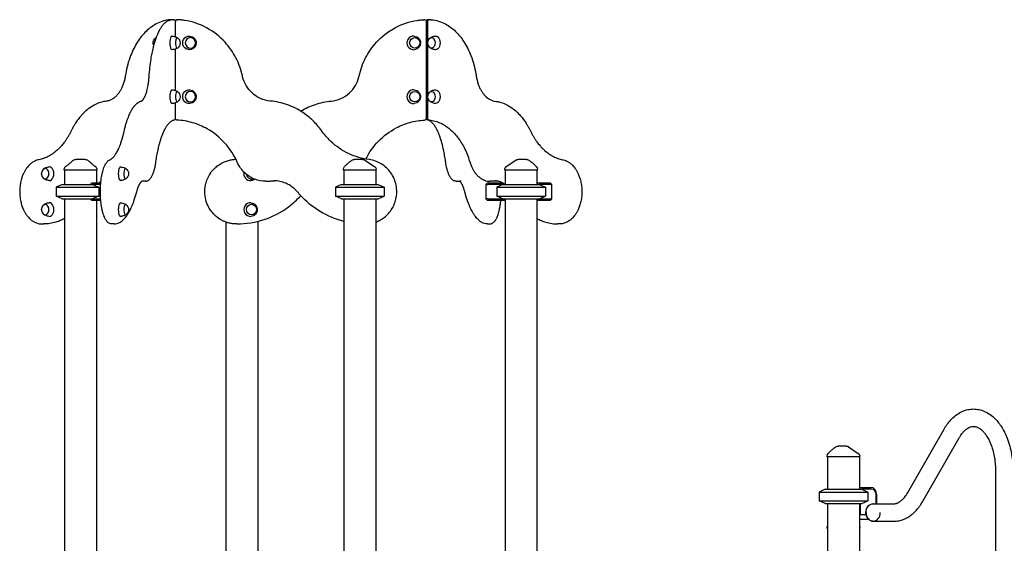
# Model space of a CAD drawing. Units: millimetres. Extents: x 0 to 59400, y 0 to 21000.
# Drawn here: x 37233 to 39981, y 6534 to 7994 of the extents above; entities that cross this region are included whole.
import ezdxf

# ---------------------------------------------------------------- set-up
doc = ezdxf.new("R2010")
doc.units = ezdxf.units.MM
doc.header["$LTSCALE"] = 15
doc.layers.add('P001', color=131, linetype='Continuous')

msp = doc.modelspace()

# ---------------------------------------------------------------- linework, layer by layer
at = {"layer": 'P001', "extrusion": (-5.9333e-13, 0, -1)}
for p, q in [((37653.8, 7994.2, 3077.6), (37655.9, 7994.2, 3077.6)), ((37662.5, 7994.2, 3077.6), (37655.9, 7994.2, 3077.6)), ((37668.2, 7946.5, 3077.6), (37668.2, 7988.5, 3077.6)), ((37672.4, 7994.2, 3077.6), (37673.9, 7994.2, 3077.6)), ((38363.2, 7994.2, 3077.6), (38361.7, 7994.2, 3077.6)), ((38368.2, 7719.2, 3077.6), (38368.2, 7989.2, 3077.6)), ((38371.3, 7988.9, 3077.6), (38371.3, 7719.5, 3077.6)), ((38373.1, 7994.2, 3077.6), (38376.6, 7994.2, 3077.6)), ((38381.9, 7994.2, 3077.6), (38376.6, 7994.2, 3077.6)), ((37668.2, 7796.5, 3077.6), (37668.2, 7912.5, 3077.6)), ((37668.2, 7719.9, 3077.6), (37668.2, 7762.5, 3077.6)), ((37357.6, 7574.5, 3077.6), (37357.6, 7576.5, 3077.6)), ((37358.6, 7574.5, 3077.6), (37358.6, 7534.5, 3077.6)), ((37447.6, 7574.5, 3077.6), (37447.6, 7539.5, 3077.6)), ((37448.6, 7574.5, 3077.6), (37448.6, 7576.5, 3077.6)), ((38137, 7574.5, 3077.6), (38137, 7577.4, 3077.6)), ((38138, 7574.5, 3077.6), (38138, 7534.5, 3077.6)), ((38227, 7574.5, 3077.6), (38227, 7534.5, 3077.6)), ((38228, 7574.5, 3077.6), (38228, 7576.2, 3077.6)), ((38587, 7574.5, 3077.6), (38587, 7576.2, 3077.6)), ((38588, 7574.5, 3077.6), (38588, 7534.5, 3077.6)), ((38677, 7574.5, 3077.6), (38677, 7534.5, 3077.6)), ((38678, 7574.5, 3077.6), (38678, 7577.4, 3077.6)), ((37352.1, 7534.5, 3077.6), (37335.1, 7526.6, 3077.6)), ((37432.2, 7534.5, 3077.6), (37433.6, 7539.1, 3077.6)), ((37433.9, 7539.5, 3077.6), (37459.6, 7539.5, 3077.6)), ((37459.2, 7534.5, 3077.6), (37436.8, 7534.5, 3077.6)), ((37584, 7543.5, 3077.6), (37577.4, 7543.5, 3077.6)), ((37920.9, 7543.5, 3077.6), (37922.3, 7543.5, 3077.6)), ((38131.5, 7534.5, 3077.6), (38114.5, 7526.6, 3077.6)), ((38233.5, 7534.5, 3077.6), (38250.5, 7526.6, 3077.6)), ((38451.6, 7543.5, 3077.6), (38458.2, 7543.5, 3077.6)), ((38538.9, 7539.5, 3077.6), (38533.9, 7534.5, 3077.6)), ((38533.9, 7534.5, 3077.6), (38533.9, 7494.5, 3077.6)), ((38581.5, 7534.5, 3077.6), (38540.8, 7534.5, 3077.6)), ((38542.3, 7539.5, 3077.6), (38580.8, 7539.5, 3077.6)), ((38551.8, 7543.5, 3077.6), (38546.6, 7543.5, 3077.6)), ((38581.5, 7534.5, 3077.6), (38564.5, 7526.6, 3077.6)), ((38587.5, 7535, 3077.6), (38587.4, 7534.5, 3077.6)), ((38677, 7539.5, 3077.6), (38712, 7539.5, 3077.6)), ((38678.9, 7534.5, 3077.6), (38677, 7537.3, 3077.6)), ((38715.3, 7534.5, 3077.6), (38683.5, 7534.5, 3077.6)), ((38683.5, 7534.5, 3077.6), (38700.5, 7526.6, 3077.6)), ((38713.6, 7539.5, 3077.6), (38718.6, 7534.5, 3077.6)), ((38718.6, 7494.5, 3077.6), (38718.6, 7534.5, 3077.6)), ((37335.1, 7526.6, 3077.6), (37335.1, 7502.4, 3077.6)), ((37352.1, 7494.5, 3077.6), (37335.1, 7502.4, 3077.6)), ((37454.8, 7502.4, 3077.6), (37454.8, 7526.6, 3077.6)), ((38114.5, 7526.6, 3077.6), (38114.5, 7502.4, 3077.6)), ((38131.5, 7494.5, 3077.6), (38114.5, 7502.4, 3077.6)), ((38233.5, 7494.5, 3077.6), (38250.5, 7502.4, 3077.6)), ((38250.5, 7526.6, 3077.6), (38250.5, 7502.4, 3077.6)), ((38564.5, 7526.6, 3077.6), (38564.5, 7502.4, 3077.6)), ((38581.5, 7494.5, 3077.6), (38564.5, 7502.4, 3077.6)), ((38683.5, 7494.5, 3077.6), (38700.5, 7502.4, 3077.6)), ((38700.5, 7526.6, 3077.6), (38700.5, 7502.4, 3077.6)), ((37358.6, 7494.5, 3077.6), (37358.6, 6484.5, 3077.6)), ((37433.6, 7489.9, 3077.6), (37432.2, 7494.5, 3077.6)), ((37459.6, 7489.5, 3077.6), (37433.9, 7489.5, 3077.6)), ((37436.8, 7494.5, 3077.6), (37459.2, 7494.5, 3077.6)), ((37447.6, 7489.5, 3077.6), (37447.6, 6489.5, 3077.6)), ((37447.6, 7489.5, 3077.6), (37447.6, 6484.5, 3077.6)), ((38138, 7494.5, 3077.6), (38138, 6489.5, 3077.6)), ((38227, 7494.5, 3077.6), (38227, 6484.5, 3077.6)), ((38538.9, 7489.5, 3077.6), (38533.9, 7494.5, 3077.6)), ((38540.8, 7494.5, 3077.6), (38581.5, 7494.5, 3077.6)), ((38588, 7489.5, 3077.6), (38542.3, 7489.5, 3077.6)), ((38587.4, 7494.5, 3077.6), (38588, 7492.5, 3077.6)), ((38588, 7494.5, 3077.6), (38588, 6489.5, 3077.6)), ((38677, 7491.7, 3077.6), (38678.9, 7494.5, 3077.6)), ((38677, 7494.5, 3077.6), (38677, 6489.5, 3077.6)), ((38712, 7489.5, 3077.6), (38677, 7489.5, 3077.6)), ((38683.5, 7494.5, 3077.6), (38715.3, 7494.5, 3077.6)), ((38713.6, 7489.5, 3077.6), (38718.6, 7494.5, 3077.6)), ((37295.5, 7424.5, 3077.6), (37300.7, 7424.5, 3077.6)), ((37497.1, 7424.5, 3077.6), (37490.4, 7424.5, 3077.6)), ((37808.6, 7429.7, 3077.6), (37808.6, 6489.5, 3077.6)), ((37839.5, 7424.5, 3077.6), (37838.1, 7424.5, 3077.6)), ((37897.6, 7431.6, 3077.6), (37897.6, 6484.5, 3077.6)), ((38538.5, 7424.5, 3077.6), (38545.2, 7424.5, 3077.6)), ((38740.1, 7424.5, 3077.6), (38734.9, 7424.5, 3077.6)), ((39712, 6675.5, 3077.6), (39813.3, 6852.1, 3077.6)), ((39754.1, 6651.3, 3077.6), (39855.4, 6827.9, 3077.6)), ((39487, 6774.5, 3077.6), (39487, 6777.4, 3077.6)), ((39488, 6774.5, 3077.6), (39488, 6684.5, 3077.6)), ((39577, 6774.5, 3077.6), (39577, 6684.5, 3077.6)), ((39578, 6774.5, 3077.6), (39578, 6776.2, 3077.6)), ((39956.9, 6734, 3077.6), (39956.9, 3774.5, 3077.6)), ((39481.5, 6684.5, 3077.6), (39464.5, 6676.6, 3077.6)), ((39577, 6689.5, 3077.6), (39608.5, 6689.5, 3077.6)), ((39579.4, 6684.5, 3077.6), (39577, 6688.6, 3077.6)), ((39611.3, 6684.5, 3077.6), (39583.5, 6684.5, 3077.6)), ((39583.5, 6684.5, 3077.6), (39600.5, 6676.6, 3077.6)), ((39464.5, 6676.6, 3077.6), (39464.5, 6652.4, 3077.6)), ((39481.5, 6644.5, 3077.6), (39464.5, 6652.4, 3077.6)), ((39583.5, 6644.5, 3077.6), (39600.5, 6652.4, 3077.6)), ((39600.5, 6676.6, 3077.6), (39600.5, 6652.4, 3077.6)), ((39623.6, 6643.8, 3077.6), (39623.6, 6669.5, 3077.6)), ((39624.8, 6669.5, 3077.6), (39624.8, 6643.8, 3077.6)), ((39488, 6644.5, 3077.6), (39488, 6484.5, 3077.6)), ((39577, 6644.5, 3077.6), (39577, 6484.5, 3077.6)), ((39579.4, 6644.5, 3077.6), (39579.4, 6614.3, 3077.6)), ((39615.2, 6643.8, 3077.6), (39614.7, 6643.8, 3077.6)), ((39615.3, 6643.8, 3077.6), (39672.2, 6643.8, 3077.6)), ((39577, 6614.3, 3077.6), (39579.4, 6614.3, 3077.6)), ((39577, 6601.3, 3077.6), (39600.3, 6601.3, 3077.6)), ((39579.4, 6614.3, 3077.6), (39595.2, 6614.3, 3077.6)), ((39600.3, 6601.3, 3077.6), (39600.8, 6602.1, 3077.6)), ((39601.5, 6601.3, 3077.6), (39600.3, 6601.3, 3077.6)), ((39615.3, 6595.2, 3077.6), (39614.7, 6595.2, 3077.6)), ((39615.3, 6595.2, 3077.6), (39672.2, 6595.2, 3077.6)), ((39487, 6574.5, 3077.6), (39487, 6577.4, 3077.6)), ((39578, 6574.5, 3077.6), (39578, 6576.2, 3077.6))]:
    msp.add_line(p, q, dxfattribs=at)
at = {"layer": 'P001'}
for p, q in [((37448.6, 7574.5, 3077.6), (37357.6, 7574.5, 3077.6)), ((38228, 7574.5, 3077.6), (38137, 7574.5, 3077.6)), ((38678, 7574.5, 3077.6), (38587, 7574.5, 3077.6)), ((37352.1, 7534.5, 3077.6), (37436.8, 7534.5, 3077.6)), ((38131.5, 7534.5, 3077.6), (38233.5, 7534.5, 3077.6)), ((38533.9, 7534.5, 3077.6), (38540.8, 7534.5, 3077.6)), ((38538.9, 7539.5, 3077.6), (38542.3, 7539.5, 3077.6)), ((38581.5, 7534.5, 3077.6), (38683.5, 7534.5, 3077.6)), ((38712, 7539.5, 3077.6), (38713.6, 7539.5, 3077.6)), ((38715.3, 7534.5, 3077.6), (38718.6, 7534.5, 3077.6)), ((37335.1, 7526.6, 3077.6), (37454.8, 7526.6, 3077.6)), ((37335.1, 7502.4, 3077.6), (37454.8, 7502.4, 3077.6)), ((38114.5, 7526.6, 3077.6), (38250.5, 7526.6, 3077.6)), ((38114.5, 7502.4, 3077.6), (38250.5, 7502.4, 3077.6)), ((38564.5, 7526.6, 3077.6), (38700.5, 7526.6, 3077.6)), ((38564.5, 7502.4, 3077.6), (38700.5, 7502.4, 3077.6)), ((37352.1, 7494.5, 3077.6), (37436.8, 7494.5, 3077.6)), ((38131.5, 7494.5, 3077.6), (38233.5, 7494.5, 3077.6)), ((38540.8, 7494.5, 3077.6), (38533.9, 7494.5, 3077.6)), ((38542.3, 7489.5, 3077.6), (38538.9, 7489.5, 3077.6)), ((38581.5, 7494.5, 3077.6), (38683.5, 7494.5, 3077.6)), ((38713.6, 7489.5, 3077.6), (38712, 7489.5, 3077.6)), ((38718.6, 7494.5, 3077.6), (38715.3, 7494.5, 3077.6)), ((39578, 6774.5, 3077.6), (39487, 6774.5, 3077.6)), ((39481.5, 6684.5, 3077.6), (39583.5, 6684.5, 3077.6)), ((39464.5, 6676.6, 3077.6), (39600.5, 6676.6, 3077.6)), ((39464.5, 6652.4, 3077.6), (39600.5, 6652.4, 3077.6)), ((39481.5, 6644.5, 3077.6), (39583.5, 6644.5, 3077.6)), ((39488, 6574.5, 3077.6), (39487, 6574.5, 3077.6)), ((39578, 6574.5, 3077.6), (39577, 6574.5, 3077.6))]:
    msp.add_line(p, q, dxfattribs=at)
at = {"layer": 'P001', "elevation": 3077.6}
for points in [[(37653.3, 7994.2, 0.054991), (37633, 7990.3, 0.048716), (37613.9, 7982.3, 0.037035), (37599.3, 7972.9, 0.031336), (37586.1, 7961.7, 0.03098), (37573.5, 7947.9, 0.02592), (37562.5, 7932.7, 0.027657), (37551.7, 7913.9, 0.023547), (37542.9, 7894, 0.026651), (37534.7, 7869, 0.02373), (37529.1, 7843.4, 0.002819), (37528.6, 7840.2, 0.002802), (37528.1, 7837.1)], [(37594.6, 7836.6, -0.010351), (37596.7, 7860.6, -0.012233), (37599.9, 7884.5, -0.009225), (37602.8, 7900.6, -0.011432), (37606.4, 7916.7, -0.009586), (37609.5, 7928.5, -0.012303), (37613.2, 7940.1, -0.00992), (37616.1, 7948.3, -0.012736), (37619.5, 7956.3, -0.009609), (37621.9, 7961.6, -0.011937), (37624.6, 7966.8, -0.020278), (37629.1, 7974.1, -0.030535), (37634.2, 7980.9, -0.028797), (37638.8, 7985.6, -0.041753), (37643.9, 7989.7, -0.045005), (37649.2, 7992.4, -0.056909), (37654.8, 7994.1)], [(37655.9, 7994.2, 0.02181), (37655.4, 7994.2, 0.021445), (37654.8, 7994.1)], [(37662.5, 7994.2, -0.115943), (37665.1, 7993.6, -0.118534), (37667.1, 7991.9, -0.081584), (37667.9, 7990.3, -0.078042), (37668.2, 7988.5)], [(37672.4, 7994.2, 0.154221), (37669.5, 7993.3, 0.154339), (37667.7, 7990.9)], [(37854.8, 7837.5, 0.06573), (37836.9, 7887.6, 0.066963), (37806.5, 7931.2, 0.083502), (37755, 7971.4, 0.08537), (37693.2, 7992.2, 0.012429), (37683.7, 7993.4, 0.012506), (37674.2, 7994.2)], [(38180.8, 7837.5, -0.06573), (38198.7, 7887.6, -0.066963), (38229.1, 7931.2, -0.083502), (38280.6, 7971.4, -0.08537), (38342.5, 7992.2, -0.012429), (38351.9, 7993.4, -0.012506), (38361.5, 7994.2)], [(38363.2, 7994.2, -0.198966), (38366.7, 7992.7, -0.198859), (38368.2, 7989.2)], [(38373.1, 7994.2, 0.115943), (38370.5, 7993.6, 0.118534), (38368.5, 7991.9, 0.02655), (38368.2, 7991.4, 0.026344), (38367.9, 7990.9)], [(38376.6, 7994.2, 0.105248), (38374.5, 7993.7, 0.107557), (38372.6, 7992.4, 0.092544), (38371.7, 7990.8, 0.088642), (38371.3, 7988.9)], [(38382.3, 7994.2, -0.054991), (38402.6, 7990.3, -0.048716), (38421.8, 7982.3, -0.037035), (38436.3, 7972.9, -0.031336), (38449.5, 7961.7, -0.03098), (38462.1, 7947.9, -0.02592), (38473.1, 7932.7, -0.027657), (38483.9, 7913.9, -0.023547), (38492.7, 7894, -0.026651), (38500.9, 7869, -0.02373), (38506.5, 7843.4, -0.002819), (38507.1, 7840.2, -0.002802), (38507.5, 7837.1)], [(37611.1, 7941.8, -0.025667), (37612.9, 7943.4, -0.024611), (37614.8, 7944.7)], [(37658.3, 7948.5, -0.054293), (37664.5, 7947.7, -0.054701), (37670.4, 7945.6, -0.0151), (37671.9, 7944.8, -0.015191), (37673.4, 7943.9)], [(37708.2, 7948.4, -0.099705), (37715.6, 7946.3, -0.101143), (37721.6, 7941.5, -0.119018), (37725.5, 7933.5, -0.120144), (37725.3, 7924.7, -0.057816), (37723.7, 7920.6, -0.057232), (37721.3, 7917.1, -0.097556), (37715.4, 7912.5, -0.096173), (37708.2, 7910.6)], [(38334.2, 7948.4, -0.099705), (38341.6, 7946.3, -0.101143), (38347.5, 7941.5, -0.119018), (38351.5, 7933.5, -0.120144), (38351.3, 7924.7, -0.057816), (38349.7, 7920.6, -0.057232), (38347.2, 7917.1, -0.097556), (38341.3, 7912.5, -0.096173), (38334.2, 7910.6)], [(38377.4, 7941.8, -0.046676), (38380.7, 7944.5, -0.043832), (38384.4, 7946.5, -0.048539), (38389, 7947.9, -0.047618), (38393.7, 7948.5)], [(37673.4, 7915.1, -0.034018), (37670, 7913.2, -0.033621), (37666.4, 7911.8, -0.03586), (37662.4, 7910.9, -0.035734), (37658.3, 7910.5)], [(38393.7, 7910.5, -0.052227), (38388.5, 7911.2, -0.053389), (38383.6, 7912.9, -0.039356), (38380.3, 7914.8, -0.041699), (38377.4, 7917.2)], [(37528.1, 7837.1, -0.022921), (37525.8, 7825.4, -0.02557), (37522.4, 7814, -0.02237), (37518.8, 7804.9, -0.026258), (37514.2, 7796.3, -0.02427), (37509.7, 7789.4, -0.029194), (37504.4, 7783, -0.028961), (37499.1, 7777.9, -0.035081), (37493.2, 7773.6, -0.04482), (37485.8, 7769.7, -0.053574), (37477.7, 7767.4, -0.00583), (37476.8, 7767.3, -0.005883), (37476, 7767.1)], [(37572.5, 7767, 0.027948), (37573, 7767.1, 0.019291), (37573.4, 7767.3, 0.021781), (37573.9, 7767.6, 0.016311), (37574.4, 7767.9, 0.018155), (37575, 7768.4, 0.014158), (37575.6, 7768.9, 0.015573), (37576.3, 7769.6, 0.012419), (37576.9, 7770.3, 0.006665), (37577.3, 7770.7, 0.005764), (37577.6, 7771.1, 0.011637), (37578.4, 7772.1, 0.009145), (37579.1, 7773.1, 0.014121), (37580.2, 7774.9, 0.010851), (37581.3, 7776.8, 0.011519), (37582.4, 7779, 0.009125), (37583.4, 7781.3, 0.012086), (37584.9, 7784.9, 0.009224), (37586.1, 7788.6, 0.011815), (37587.8, 7793.9, 0.009195), (37589.2, 7799.3, 0.01103), (37590.8, 7806.8, 0.008928), (37592.1, 7814.3, 0.011917), (37593.6, 7825.4, 0.010082), (37594.6, 7836.6)], [(37933.2, 7767.2, -0.083551), (37905.6, 7774.3, -0.08174), (37881.7, 7790.1, -0.073658), (37865.3, 7810.4, -0.071912), (37855.4, 7834.7, -0.0039), (37855.1, 7836.1, -0.003906), (37854.8, 7837.5)], [(38102.4, 7767.2, 0.083551), (38130, 7774.3, 0.08174), (38153.9, 7790.1, 0.073658), (38170.3, 7810.4, 0.071912), (38180.2, 7834.7, 0.0039), (38180.5, 7836.1, 0.003906), (38180.8, 7837.5)], [(38507.5, 7837.1, 0.022921), (38509.8, 7825.4, 0.02557), (38513.2, 7814, 0.02237), (38516.9, 7804.9, 0.026258), (38521.4, 7796.3, 0.02427), (38525.9, 7789.4, 0.029194), (38531.2, 7783, 0.028961), (38536.5, 7777.9, 0.035081), (38542.4, 7773.6, 0.04482), (38549.9, 7769.7, 0.053574), (38557.9, 7767.4, 0.00583), (38558.8, 7767.3, 0.005883), (38559.7, 7767.1)], [(37658.3, 7798.5, -0.054293), (37664.5, 7797.7, -0.054701), (37670.4, 7795.6, -0.0151), (37671.9, 7794.8, -0.015191), (37673.4, 7793.9)], [(37708.2, 7798.4, -0.099705), (37715.6, 7796.3, -0.101143), (37721.6, 7791.5, -0.119018), (37725.5, 7783.5, -0.120144), (37725.3, 7774.7, -0.057816), (37723.7, 7770.6, -0.057232), (37721.3, 7767.1, -0.097556), (37715.4, 7762.5, -0.096173), (37708.2, 7760.6)], [(38334.2, 7798.4, -0.099705), (38341.6, 7796.3, -0.101143), (38347.5, 7791.5, -0.119018), (38351.5, 7783.5, -0.120144), (38351.3, 7774.7, -0.057816), (38349.7, 7770.6, -0.057232), (38347.2, 7767.1, -0.097556), (38341.3, 7762.5, -0.096173), (38334.2, 7760.6)], [(38377.4, 7791.8, -0.046676), (38380.7, 7794.5, -0.043832), (38384.4, 7796.5, -0.048539), (38389, 7797.9, -0.047618), (38393.7, 7798.5)], [(37476, 7767.1, 0.046106), (37458.8, 7763.3, 0.04138), (37442.6, 7756.6, 0.037198), (37428.1, 7747.7, 0.031503), (37414.9, 7736.9, 0.011934), (37410, 7732, 0.011148), (37405.3, 7727, 0.00833), (37401.8, 7723, 0.007918), (37398.5, 7718.9, 0.010539), (37394.1, 7713.1, 0.009893), (37390, 7707.1, 0.012312), (37385.1, 7699.1, 0.011412), (37380.5, 7691, 0.004566), (37378.8, 7687.5, 0.004447), (37377.1, 7684.1)], [(37524.7, 7682.8, -0.008378), (37527.5, 7694.2, -0.010351), (37530.7, 7705.5, -0.00892), (37533.4, 7714.2, -0.011201), (37536.6, 7722.7, -0.009406), (37539.2, 7729, -0.011757), (37542.1, 7735.1, -0.00954), (37544.3, 7739.5, -0.011672), (37546.8, 7743.8, -0.008852), (37548.6, 7746.7, -0.01033), (37550.5, 7749.5, -0.007006), (37551.8, 7751.2, -0.007881), (37553.1, 7752.9, -0.024148), (37557.1, 7757.4, -0.033474), (37561.5, 7761.3, -0.038814), (37566.4, 7764.5, -0.051063), (37571.7, 7766.7, -0.004015), (37572.1, 7766.9, -0.004067), (37572.5, 7767)], [(37673.4, 7765.1, -0.034018), (37670, 7763.2, -0.033621), (37666.4, 7761.8, -0.03586), (37662.4, 7760.9, -0.035734), (37658.3, 7760.5)], [(38075.4, 7685, 0.045428), (38051.9, 7712.4, 0.046149), (38023.9, 7735.2, 0.062553), (37980.6, 7756.9, 0.063379), (37933.2, 7767.2)], [(38017.8, 7739.1, -0.057988), (38058.5, 7758.1, -0.058651), (38102.4, 7767.2)], [(38393.7, 7760.5, -0.052227), (38388.5, 7761.2, -0.053389), (38383.6, 7762.9, -0.039356), (38380.3, 7764.8, -0.041699), (38377.4, 7767.2)], [(38559.7, 7767.1, -0.046106), (38576.8, 7763.3, -0.04138), (38593, 7756.6, -0.037198), (38607.5, 7747.7, -0.031503), (38620.7, 7736.9, -0.011934), (38625.7, 7732, -0.011148), (38630.3, 7727, -0.00833), (38633.8, 7723, -0.007918), (38637.1, 7718.9, -0.010539), (38641.5, 7713.1, -0.009893), (38645.6, 7707.1, -0.012312), (38650.5, 7699.1, -0.011412), (38655.1, 7691, -0.004566), (38656.9, 7687.5, -0.004447), (38658.6, 7684.1)], [(37613.7, 7598.2, -0.008652), (37616.3, 7615.1, -0.010499), (37619.6, 7632, -0.009001), (37622.7, 7644.8, -0.011361), (37626.2, 7657.5, -0.009435), (37629.2, 7666.7, -0.012275), (37632.6, 7675.7, -0.009664), (37635.2, 7681.9, -0.012416), (37638.1, 7687.9, -0.009276), (37640.2, 7691.9, -0.011724), (37642.5, 7695.7, -0.007671), (37643.9, 7697.9, -0.008869), (37645.4, 7700.1, -0.018972), (37648.5, 7704.1, -0.028821), (37652, 7707.9, -0.027247), (37655, 7710.4, -0.041183), (37658.3, 7712.5, -0.034815), (37660.8, 7713.6, -0.045218), (37663.5, 7714.3)], [(37663.5, 7714.3, 0.121748), (37666, 7715.4, 0.124395), (37667.7, 7717.5, 0.053998), (37668.1, 7718.7, 0.052729), (37668.2, 7719.9)], [(37672.2, 7714.2, -0.147007), (37669.4, 7715.2, -0.146782), (37667.7, 7717.5)], [(37840.4, 7596.6, 0.079471), (37806, 7650, 0.081672), (37756.5, 7689.7, 0.05736), (37715.7, 7706.8, 0.057958), (37672.2, 7714.2)], [(38199.3, 7605.3, -0.077041), (38234.8, 7655.4, -0.079166), (38283.9, 7692.3, -0.053893), (38322.5, 7707.6, -0.054441), (38363.5, 7714.2)], [(38363.5, 7714.2, 0.192114), (38366.8, 7715.8, 0.192114), (38368.2, 7719.2)], [(38372.1, 7714.3, -0.121648), (38369.6, 7715.4, -0.124295), (38367.9, 7717.5)], [(38376.2, 7714.2, -0.125671), (38373.7, 7715.1, -0.128802), (38371.9, 7717.1, -0.061053), (38371.5, 7718.3, -0.059552), (38371.3, 7719.5)], [(38422, 7598.2, 0.008652), (38419.3, 7615.1, 0.010499), (38416, 7632, 0.009001), (38413, 7644.8, 0.011361), (38409.4, 7657.5, 0.009435), (38406.4, 7666.7, 0.012275), (38403, 7675.7, 0.009664), (38400.4, 7681.9, 0.012416), (38397.5, 7687.9, 0.009276), (38395.4, 7691.9, 0.011724), (38393.2, 7695.7, 0.007671), (38391.7, 7697.9, 0.008869), (38390.2, 7700.1, 0.018972), (38387.1, 7704.1, 0.028821), (38383.6, 7707.9, 0.027247), (38380.6, 7710.4, 0.041183), (38377.3, 7712.5, 0.034815), (38374.8, 7713.6, 0.045218), (38372.1, 7714.3)], [(38376.2, 7714.2, -0.049221), (38393.2, 7711.2, -0.043956), (38409.3, 7705.2, -0.034551), (38422.1, 7697.9, -0.029466), (38433.9, 7689, -0.027534), (38444.9, 7678.6, -0.02342), (38454.7, 7667.1, -0.025189), (38464.8, 7652.7, -0.021482), (38473.5, 7637.4, -0.023037), (38482, 7618.9, -0.020201), (38488.8, 7599.8, -0.001277), (38489.2, 7598.5, -0.00127), (38489.6, 7597.3)], [(37377.1, 7684.1, -0.010526), (37373, 7676, -0.011287), (37368.5, 7668.2, -0.011279), (37363.9, 7660.8, -0.012233), (37358.9, 7653.7, -0.009745), (37354.9, 7648.4, -0.01043), (37350.6, 7643.2, -0.00782), (37347.4, 7639.6, -0.008252), (37344.1, 7636.1, -0.008221), (37340.7, 7632.8, -0.008653), (37337.2, 7629.6, -0.028745), (37325.6, 7620.4, -0.033874), (37313, 7612.7, -0.033813), (37300.4, 7607.3, -0.037742), (37287.2, 7603.7)], [(37484.8, 7603.3, 0.022123), (37486.3, 7604.1, 0.018051), (37487.8, 7604.9, 0.018696), (37489.4, 7606, 0.015282), (37490.9, 7607.2, 0.015872), (37492.6, 7608.7, 0.012997), (37494.2, 7610.2, 0.013179), (37495.9, 7612.1, 0.010719), (37497.5, 7614, 0.01457), (37499.8, 7617.1, 0.011597), (37501.9, 7620.3, 0.014621), (37504.7, 7625, 0.01108), (37507.3, 7629.9, 0.01354), (37510.5, 7636.9, 0.010301), (37513.4, 7644, 0.012097), (37516.8, 7653.8, 0.009384), (37519.9, 7663.6, 0.008097), (37522.4, 7673.2, 0.006818), (37524.7, 7682.8)], [(38208.8, 7603.8, -0.078578), (38151.4, 7620.8, -0.076965), (38101.9, 7654.5, -0.025594), (38087.9, 7669.1, -0.025349), (38075.4, 7685)], [(38658.6, 7684.1, 0.010526), (38662.7, 7676, 0.011287), (38667.1, 7668.2, 0.011279), (38671.7, 7660.8, 0.012233), (38676.7, 7653.7, 0.009745), (38680.7, 7648.4, 0.01043), (38685, 7643.2, 0.00782), (38688.2, 7639.6, 0.008252), (38691.6, 7636.1, 0.008221), (38694.9, 7632.8, 0.008653), (38698.4, 7629.6, 0.028745), (38710, 7620.4, 0.033874), (38722.7, 7612.7, 0.033813), (38735.2, 7607.3, 0.037742), (38748.4, 7603.7)], [(37287.2, 7603.7, 0.034323), (37281.2, 7602.1, 0.031332), (37275.5, 7599.8, 0.03822), (37268.6, 7595.7, 0.032696), (37262.4, 7590.8, 0.027298), (37257.3, 7585.6, 0.02368), (37252.7, 7580, 0.024212), (37248.3, 7573.3, 0.021), (37244.5, 7566.2, 0.025121), (37240.6, 7556.9, 0.022194), (37237.5, 7547.1, 0.029338), (37234.7, 7533.2, 0.027336), (37233.4, 7519, 0.03056), (37233.8, 7502.8, 0.032229), (37236.3, 7486.9, 0.025286), (37239.5, 7475.3, 0.02898), (37243.9, 7464.1, 0.020884), (37247.6, 7456.9, 0.024049), (37251.9, 7450.1, 0.019383), (37255.6, 7445.3, 0.021762), (37259.7, 7440.8, 0.016505), (37262.9, 7437.8, 0.018125), (37266.2, 7435, 0.023986), (37270.7, 7431.9, 0.02641), (37275.5, 7429.2, 0.053674), (37285.3, 7425.7, 0.059523), (37295.5, 7424.5)], [(37357.6, 7576.5, -0.034494), (37357.7, 7577.8, -0.032607), (37358, 7579.1, -0.064628), (37359, 7581.5, -0.062803), (37360.5, 7583.5, -0.017826), (37361, 7584, -0.019196), (37361.6, 7584.5)], [(37361.6, 7584.5, -0.008782), (37364.4, 7586.7, 0.002317), (37367.2, 7588.9, 0.002266), (37369.5, 7590.7, 0.004367), (37371.8, 7592.5, 0.003285), (37373, 7593.6, 0.00527), (37374.3, 7594.7, 0.001923), (37374.6, 7595, 0.0023), (37375, 7595.3, 0.002375), (37375.3, 7595.6, 0.002891), (37375.7, 7596)], [(37361.6, 7584.5, 0.014362), (37361.6, 7584.5, 0.071832), (37361.6, 7584.5)], [(37375.7, 7596, 0.031491), (37378.2, 7598.1, -0.015725), (37381, 7600.4, -0.010317), (37382.8, 7601.7, -0.011782), (37384.6, 7602.9)], [(37384.6, 7602.9, -0.000181), (37384.6, 7602.9, -0.000181), (37384.6, 7602.9)], [(37416.2, 7604.5), (37413, 7604.5), (37411.5, 7604.5), (37410.5, 7604.5, -0.000001), (37410.1, 7604.5, 0.000001), (37409.7, 7604.5), (37403.7, 7604.5), (37403.1, 7604.5), (37400.4, 7604.5), (37398, 7604.5), (37397, 7604.5), (37396.7, 7604.5), (37396.5, 7604.5), (37390, 7604.5)], [(37390, 7604.5, 0.000037), (37390, 7604.5, 0.000037), (37390, 7604.5)], [(37421.6, 7602.9, 0.00018), (37421.6, 7602.9, 0.00018), (37421.6, 7602.9)], [(37421.6, 7602.9, -0.017402), (37424.3, 7601.1, -0.014196), (37426.9, 7599, -0.010067), (37428.9, 7597.3, 0.062092), (37430.5, 7596)], [(37430.5, 7596, 0.009262), (37431.8, 7594.8, 0.004875), (37433.1, 7593.7, 0.003338), (37434.2, 7592.8, 0.002268), (37435.3, 7591.9, 0.004189), (37437.9, 7589.7, 0.002074), (37440.5, 7587.7, 0.001338), (37442.6, 7586.1, -0.012655), (37444.6, 7584.5)], [(37444.6, 7584.5, 0.073429), (37444.6, 7584.5, 0.013998), (37444.6, 7584.5)], [(37444.6, 7584.5, -0.038061), (37445.7, 7583.5, -0.036616), (37446.7, 7582.3, -0.046439), (37447.6, 7580.8, -0.046155), (37448.3, 7579, -0.031169), (37448.5, 7577.8, -0.033043), (37448.6, 7576.5)], [(37490.4, 7424.5, -0.093385), (37485.3, 7425.5, -0.070757), (37480.7, 7428, -0.043571), (37477.8, 7430.7, -0.029998), (37475.3, 7433.8, -0.024247), (37473.1, 7437.2, -0.017307), (37471.2, 7440.9, -0.023851), (37468.5, 7447.1, -0.015578), (37466.3, 7453.5, -0.020083), (37463.6, 7463.9, -0.01402), (37461.5, 7474.4, -0.019225), (37459.4, 7491.3, -0.01558), (37458.5, 7508.4, -0.016902), (37458.8, 7527.3, -0.019137), (37460.3, 7546.2, -0.014111), (37462.2, 7558.5, -0.019872), (37464.9, 7570.6, -0.015553), (37467.2, 7578.2, -0.023047), (37470, 7585.6, -0.016927), (37472, 7589.8, -0.025721), (37474.4, 7593.8, -0.020443), (37476.2, 7596.3, -0.026126), (37478.2, 7598.7, -0.042234), (37481.3, 7601.4, -0.059505), (37484.8, 7603.3)], [(37584, 7543.5, 0.061013), (37587.4, 7543.9, 0.051979), (37590.6, 7545, 0.043709), (37593.2, 7546.6, 0.033478), (37595.5, 7548.5, 0.032371), (37597.8, 7551, 0.022051), (37599.8, 7553.7, 0.025221), (37602.2, 7557.7, 0.017506), (37604.2, 7561.8, 0.011254), (37605.5, 7564.9, 0.009111), (37606.8, 7568.1, 0.011261), (37608.2, 7572.6, 0.008985), (37609.5, 7577.1, 0.010665), (37611, 7583.2, 0.008674), (37612.2, 7589.3, 0.005824), (37613, 7593.7, 0.005256), (37613.7, 7598.2)], [(37838.1, 7424.5, -0.020482), (37831, 7424.8, -0.020283), (37824, 7425.6, -0.015208), (37818.9, 7426.7, -0.015251), (37813.7, 7428, -0.025558), (37805.4, 7430.9, -0.025186), (37797.4, 7434.6, -0.05566), (37781.3, 7445.6, -0.054638), (37768, 7459.9, -0.020008), (37763.9, 7465.8, -0.019744), (37760.4, 7472, -0.059283), (37752.7, 7492.1, -0.058752), (37749.9, 7513.4, -0.024651), (37750.2, 7522.4, -0.024473), (37751.5, 7531.4, -0.044218), (37755.8, 7546.9, -0.044578), (37762.9, 7561.5, -0.039755), (37771.1, 7573.1, -0.040108), (37781.2, 7583.2, -0.040257), (37792.6, 7591.6, -0.040561), (37805.3, 7598, -0.032131), (37815.8, 7601.6, -0.03231), (37826.8, 7603.8)], [(37826.8, 7603.8, 0.006335), (37831.6, 7604.4, 0.00633), (37836.4, 7605.3)], [(37920.9, 7543.5, -0.092148), (37889.8, 7549.2, -0.090512), (37862.8, 7565.7, -0.053933), (37850, 7579.9, -0.053096), (37840.4, 7596.6)], [(38139.9, 7584.4, -0.001363), (38142.5, 7587.1, -0.00405), (38145.1, 7589.7, -0.006176), (38148.2, 7592.5, -0.009705), (38151.3, 7595.3, -0.010118), (38154.1, 7597.6, -0.013074), (38157.1, 7599.8, -0.012632), (38159.8, 7601.6, -0.014836), (38162.5, 7603.3)], [(38190.1, 7604.5, -0.000001), (38190.5, 7604.5, 0.000005), (38190.9, 7604.5, -0.000002), (38190.9, 7604.5, 0.000377), (38191, 7604.5)], [(38191, 7604.5, -0.034869), (38192.4, 7604.4, -0.034619), (38193.8, 7604.1, -0.039775), (38195.2, 7603.6, -0.039575), (38196.6, 7602.8)], [(38227, 7429.7, 0.033198), (38237.6, 7434.3, 0.032804), (38247.5, 7440.3, 0.093004), (38270.4, 7463.7, 0.090626), (38283.4, 7493.8, 0.105514), (38284, 7532.2, 0.106838), (38268.8, 7567.5, 0.1016), (38242.6, 7591.9, 0.104281), (38208.8, 7603.8)], [(38223.6, 7584.5, 0.276807), (38223.6, 7584.5, 0.092089), (38223.6, 7584.5)], [(38223.6, 7584.5, -0.034233), (38224.7, 7583.7, -0.032173), (38225.6, 7582.7, -0.060224), (38226.9, 7580.7, -0.059675), (38227.8, 7578.5, -0.027972), (38228, 7577.3, -0.029755), (38228, 7576.2)], [(38451.6, 7543.5, -0.061013), (38448.2, 7543.9, -0.051979), (38445.1, 7545, -0.043709), (38442.5, 7546.6, -0.033478), (38440.1, 7548.5, -0.032371), (38437.8, 7551, -0.022051), (38435.8, 7553.7, -0.025221), (38433.4, 7557.7, -0.017506), (38431.4, 7561.8, -0.011254), (38430.1, 7564.9, -0.009111), (38428.9, 7568.1, -0.011261), (38427.4, 7572.6, -0.008985), (38426.1, 7577.1, -0.010665), (38424.6, 7583.2, -0.008674), (38423.4, 7589.3, -0.005824), (38422.6, 7593.7, -0.005256), (38422, 7598.2)], [(38489.6, 7597.3, 0.022452), (38492.9, 7587.8, 0.02563), (38497.1, 7578.7, 0.022856), (38501.3, 7571.5, 0.02659), (38506.2, 7564.8, 0.027012), (38511.4, 7559.1, 0.031698), (38517.3, 7553.9, 0.0346), (38523.8, 7549.6, 0.039786), (38530.9, 7546.3, 0.043234), (38538.6, 7544.2, 0.045887), (38546.6, 7543.5)], [(38587, 7576.2, -0.034233), (38587.1, 7577.5, -0.032173), (38587.4, 7578.8, -0.060224), (38588.3, 7581, -0.059675), (38589.7, 7583, -0.027972), (38590.5, 7583.8, -0.029755), (38591.4, 7584.5)], [(38618.4, 7602.8, -0.034885), (38619.6, 7603.5, -0.034633), (38620.9, 7604, -0.039762), (38622.5, 7604.4, -0.039559), (38624, 7604.5)], [(38618.4, 7602.8, -0.075273), (38618.4, 7602.8, 0.819441), (38618.4, 7602.8)], [(38624, 7604.5, -0.000269), (38624.2, 7604.5, 0.000009), (38624.4, 7604.5, -0.000007), (38624.7, 7604.5, -0.000001), (38624.9, 7604.5)], [(38647.7, 7604.5), (38645.1, 7604.5), (38643.9, 7604.5), (38643.1, 7604.5, -0.000001), (38642.7, 7604.5, 0.000001), (38642.3, 7604.5), (38637.3, 7604.5), (38636.7, 7604.5), (38634.4, 7604.5), (38632.3, 7604.5), (38631.4, 7604.5), (38631.1, 7604.5), (38630.9, 7604.5), (38624.9, 7604.5)], [(38652.5, 7603.3, -0.015325), (38655.3, 7601.6, -0.012813), (38658, 7599.8, -0.009759), (38660.2, 7598.1, -0.008105), (38662.4, 7596.4, -0.011074), (38665.6, 7593.7, -0.006768), (38668.7, 7590.8, -0.005601), (38671.9, 7587.6, -0.00251), (38675.1, 7584.4)], [(38748.4, 7603.7, -0.034323), (38754.4, 7602.1, -0.031332), (38760.1, 7599.8, -0.03822), (38767, 7595.7, -0.032696), (38773.3, 7590.8, -0.027298), (38778.4, 7585.6, -0.02368), (38782.9, 7580, -0.024212), (38787.3, 7573.3, -0.021), (38791.1, 7566.2, -0.025121), (38795, 7556.9, -0.022194), (38798.1, 7547.1, -0.029338), (38801, 7533.2, -0.027336), (38802.2, 7519, -0.03056), (38801.8, 7502.8, -0.032229), (38799.3, 7486.9, -0.025286), (38796.1, 7475.3, -0.02898), (38791.7, 7464.1, -0.020884), (38788, 7456.9, -0.024049), (38783.7, 7450.1, -0.019383), (38780, 7445.3, -0.021762), (38775.9, 7440.8, -0.016505), (38772.7, 7437.8, -0.018125), (38769.4, 7435, -0.023986), (38764.9, 7431.9, -0.02641), (38760.1, 7429.2, -0.053674), (38750.4, 7425.7, -0.059523), (38740.1, 7424.5)], [(37299.7, 7576.8, -0.046676), (37303, 7579.5, -0.043832), (37306.7, 7581.5, -0.048539), (37311.2, 7582.9, -0.047618), (37316, 7583.5)], [(37357.6, 7576.5, 0.000626), (37357.6, 7576.5, 0.000627), (37357.6, 7576.5)], [(37448.6, 7576.5, 0.000223), (37448.6, 7576.5, 0.000223), (37448.6, 7576.5)], [(37514.4, 7583.5, -0.054293), (37520.6, 7582.7, -0.054701), (37526.5, 7580.6, -0.0151), (37528.1, 7579.8, -0.015191), (37529.5, 7578.9)], [(38587, 7576.2, -0.04148), (38587, 7576.2, -0.046743), (38587, 7576.2)], [(37316, 7545.5, -0.052227), (37310.8, 7546.2, -0.053389), (37305.9, 7547.9, -0.039356), (37302.6, 7549.8, -0.041699), (37299.7, 7552.2)], [(37436.8, 7534.5, -0.003238), (37443.4, 7531.7, -0.002055), (37449.9, 7528.8, -0.000679), (37452.4, 7527.7, -0.000585), (37454.8, 7526.6)], [(37459.9, 7541.9, 0.016144), (37457.3, 7540.8, 0.015084), (37454.8, 7539.5)], [(37529.5, 7550.1, -0.034018), (37526.1, 7548.2, -0.033621), (37522.5, 7546.8, -0.03586), (37518.5, 7545.9, -0.035734), (37514.4, 7545.5)], [(37560.4, 7515.3, -0.006691), (37561.4, 7518.9, -0.007955), (37562.5, 7522.5, -0.006322), (37563.4, 7525.1, -0.007564), (37564.4, 7527.7, -0.005592), (37565.1, 7529.4, -0.00642), (37565.8, 7531.2, -0.00633), (37566.5, 7532.7, -0.007499), (37567.3, 7534.3, -0.007463), (37568, 7535.6, -0.008908), (37568.8, 7537, -0.005756), (37569.3, 7537.8, -0.006516), (37569.8, 7538.6, -0.015271), (37570.9, 7540.2, -0.023326), (37572.2, 7541.7, -0.012915), (37572.9, 7542.4, -0.016262), (37573.6, 7543, -0.00516), (37573.8, 7543.2, -0.005663), (37574, 7543.4, -0.005497), (37574.2, 7543.5, -0.0061), (37574.4, 7543.7, -0.005922), (37574.6, 7543.8, -0.006661), (37574.7, 7543.9, -0.012731), (37575.1, 7544.1, -0.013667), (37575.4, 7544.3, -0.019226), (37575.9, 7544.5, -0.02821), (37576.3, 7544.7, -0.034559), (37576.8, 7544.8, -0.034587), (37577.3, 7544.8)], [(37577.4, 7543.5, -0.025863), (37575.9, 7543.5, -0.025301), (37574.5, 7543.8)], [(37889.1, 7549.5, -0.072413), (37884.3, 7546.8, -0.071779), (37878.8, 7545.6)], [(37922.3, 7543.5, 0.015596), (37927.7, 7543.6, 0.015586), (37933.1, 7544.1)], [(37933.1, 7544.1, -0.015586), (37938.4, 7544.6, -0.015597), (37943.7, 7544.8)], [(38009.3, 7513, 0.059519), (37994, 7527.5, 0.060754), (37975.7, 7538, 0.048639), (37959.7, 7543, 0.048965), (37943, 7544.8)], [(38458.2, 7543.5, 0.049092), (38461, 7543.7, 0.045425), (38463.6, 7544.5)], [(38475.2, 7515.3, 0.006691), (38474.2, 7518.9, 0.007955), (38473.1, 7522.5, 0.006322), (38472.2, 7525.1, 0.007564), (38471.2, 7527.7, 0.005592), (38470.5, 7529.4, 0.00642), (38469.8, 7531.2, 0.00633), (38469.1, 7532.7, 0.007499), (38468.3, 7534.3, 0.002494), (38468.1, 7534.7, 0.00266), (38467.8, 7535.2, 0.002681), (38467.6, 7535.7, 0.002817), (38467.3, 7536.1, 0.013295), (38466.2, 7538.1, 0.018463), (38464.8, 7540, 0.015545), (38463.9, 7541.2, 0.022013), (38462.8, 7542.4, 0.01436), (38462.1, 7543, 0.019509), (38461.4, 7543.5, 0.004713), (38461.3, 7543.6, 0.005193), (38461.1, 7543.8)], [(38463.6, 7544.5, -0.031466), (38464.2, 7544.7, -0.043311), (38464.8, 7544.8, -0.009774), (38464.9, 7544.8, -0.009933), (38465, 7544.8)], [(38559.7, 7544.2, -0.022484), (38555.8, 7543.6, -0.022839), (38551.8, 7543.5)], [(38563.9, 7544.7, 0.013997), (38561.8, 7544.5, 0.01375), (38559.7, 7544.2)], [(38561.3, 7544.8, -0.041102), (38567.3, 7544.3, -0.038536), (38573.2, 7542.8, -0.031503), (38578.1, 7540.9, -0.027778), (38582.7, 7538.4, -0.016158), (38585.4, 7536.6, -0.014817), (38588, 7534.6)], [(38576, 7539.5, 0.001229), (38575.9, 7540.7, 0.00125), (38575.8, 7541.9)], [(37454.8, 7502.4, -0.001745), (37447.9, 7499.3, -0.002748), (37440.9, 7496.3, -0.000954), (37438.9, 7495.4, -0.001109), (37436.8, 7494.5)], [(37497.1, 7424.5, 0.066799), (37504.8, 7425.5, 0.055317), (37512.1, 7428.4, 0.034638), (37516.9, 7431.4, 0.026674), (37521.3, 7435, 0.028139), (37526.2, 7439.9, 0.020367), (37530.6, 7445.3, 0.021816), (37535.5, 7452.5, 0.015638), (37539.9, 7460, 0.010406), (37542.9, 7465.8, 0.00858), (37545.6, 7471.8, 0.010643), (37549.1, 7480, 0.0086), (37552.2, 7488.5, 0.010265), (37556, 7499.8, 0.008294), (37559.3, 7511.2, 0.001391), (37559.9, 7513.3, 0.001349), (37560.4, 7515.3)], [(37839.5, 7424.5, 0.080793), (37915.4, 7436.8, 0.079545), (37983.6, 7472.4, 0.023492), (38001.4, 7487.1, 0.023304), (38017.8, 7503.3)], [(38138, 7431.6, -0.074822), (38071.8, 7459.2, -0.073227), (38016.4, 7504.9, -0.005416), (38012.8, 7508.9, -0.005416), (38009.3, 7513)], [(38538.5, 7424.5, -0.066799), (38530.8, 7425.5, -0.055317), (38523.5, 7428.4, -0.034638), (38518.7, 7431.4, -0.026674), (38514.3, 7435, -0.028139), (38509.4, 7439.9, -0.020367), (38505, 7445.3, -0.021816), (38500.1, 7452.5, -0.015638), (38495.7, 7460, -0.010406), (38492.7, 7465.8, -0.00858), (38490, 7471.8, -0.010643), (38486.5, 7480, -0.0086), (38483.4, 7488.5, -0.010265), (38479.6, 7499.8, -0.008294), (38476.3, 7511.2, -0.001391), (38475.7, 7513.3, -0.001349), (38475.2, 7515.3)], [(37299.7, 7476.8, -0.046676), (37303, 7479.5, -0.043832), (37306.7, 7481.5, -0.048539), (37311.2, 7482.9, -0.047618), (37316, 7483.5)], [(37514.4, 7483.5, -0.054293), (37520.6, 7482.7, -0.054701), (37526.5, 7480.6, -0.0151), (37528.1, 7479.8, -0.015191), (37529.5, 7478.9)], [(37878.8, 7483.4, -0.099705), (37886.2, 7481.3, -0.101143), (37892.2, 7476.5, -0.119018), (37896.1, 7468.5, -0.120144), (37895.9, 7459.7, -0.057816), (37894.3, 7455.6, -0.057232), (37891.9, 7452.1, -0.097556), (37886, 7447.5, -0.096173), (37878.8, 7445.6)], [(38545.2, 7424.5, 0.065824), (38548.8, 7425, 0.05546), (38552.2, 7426.3, 0.03346), (38554.2, 7427.5, 0.026576), (38556.1, 7429, 0.036457), (38558.6, 7431.6, 0.025146), (38560.8, 7434.5, 0.020583), (38562.7, 7437.6, 0.015527), (38564.5, 7440.9, 0.019251), (38566.6, 7445.7, 0.013659), (38568.4, 7450.7, 0.015888), (38570.6, 7457.8, 0.011761), (38572.3, 7465, 0.014192), (38574.2, 7475.1, 0.011229), (38575.6, 7485.2, 0.002267), (38575.8, 7487.3, 0.0022), (38576, 7489.5)], [(37316, 7445.5, -0.052227), (37310.8, 7446.2, -0.053389), (37305.9, 7447.9, -0.039356), (37302.6, 7449.8, -0.041699), (37299.7, 7452.2)], [(37529.5, 7450.1, -0.034018), (37526.1, 7448.2, -0.033621), (37522.5, 7446.8, -0.03586), (37518.5, 7445.9, -0.035734), (37514.4, 7445.5)], [(37358.6, 7439.5, -0.024513), (37346.6, 7433.8, -0.026575), (37334.1, 7429.4, -0.035126), (37317.6, 7425.7, -0.036644), (37300.7, 7424.5)], [(37300.7, 7424.5, -0.000017), (37300.7, 7424.5, -0.000017), (37300.7, 7424.5)], [(37497.1, 7424.5, 0.000039), (37497.1, 7424.5, 0.000039), (37497.1, 7424.5)], [(37839.5, 7424.5, 0.000012), (37839.5, 7424.5, 0.000012), (37839.5, 7424.5)], [(38538.5, 7424.5, -0.000024), (38538.5, 7424.5, -0.000024), (38538.5, 7424.5)], [(38677, 7439.5, 0.024513), (38689, 7433.8, 0.026575), (38701.6, 7429.4, 0.035125), (38718, 7425.7, 0.036644), (38734.9, 7424.5)], [(38734.9, 7424.5, 0.000018), (38734.9, 7424.5, 0.000018), (38734.9, 7424.5)], [(39813.3, 6852.1, -0.0258), (39822.1, 6865.9, -0.032317), (39832.5, 6878.5, -0.03852), (39845.3, 6890.2, -0.047825), (39859.9, 6899.5, -0.04971), (39875.1, 6905.5, -0.055382), (39891.2, 6908.2, -0.05294), (39906.9, 6907.3, -0.050976), (39922.1, 6903.3, -0.053091), (39938, 6895.2, -0.043278), (39952.1, 6884.2, -0.033844), (39962.9, 6872.7, -0.027128), (39972.3, 6860, -0.028786), (39981.5, 6843.9, -0.023412), (39989.1, 6826.9, -0.026674), (39996.4, 6804.6, -0.022717), (40001.4, 6781.8, -0.022178), (40004.5, 6758, -0.021017), (40005.5, 6734)], [(39855.4, 6827.9, -0.020769), (39860.3, 6835.7, -0.026603), (39865.9, 6843, -0.025457), (39871, 6848.3, -0.035247), (39876.8, 6853.1, -0.040705), (39882.8, 6856.7, -0.055657), (39889.5, 6859.1, -0.043542), (39893.8, 6859.7, -0.047713), (39898.2, 6859.5, -0.033145), (39901.7, 6858.8, -0.026887), (39905.1, 6857.7, -0.031738), (39909, 6855.9, -0.024371), (39912.7, 6853.6, -0.030916), (39917.7, 6849.8, -0.023608), (39922.2, 6845.4, -0.028356), (39927.8, 6838.8, -0.02087), (39932.7, 6831.7, -0.028743), (39939.2, 6819.8, -0.021979), (39944.5, 6807.2, -0.025993), (39950, 6789.9, -0.021659), (39953.8, 6772, -0.021313), (39956.1, 6753.1, -0.020194), (39956.9, 6734)], [(39489.9, 6784.4, -0.001363), (39492.5, 6787.1, -0.00405), (39495.1, 6789.7, -0.006176), (39498.2, 6792.5, -0.009705), (39501.3, 6795.3, -0.010118), (39504.1, 6797.6, -0.013074), (39507.1, 6799.8, -0.012632), (39509.8, 6801.6, -0.014836), (39512.5, 6803.3)], [(39540.1, 6804.5), (39534.1, 6804.5), (39528.3, 6804.5), (39525.8, 6804.5), (39524.1, 6804.5, -0.000003), (39523.4, 6804.5, -0.000002), (39522.7, 6804.5), (39519.3, 6804.5), (39517.4, 6804.5)], [(39540.1, 6804.5, -0.000001), (39540.5, 6804.5, 0.000005), (39540.9, 6804.5, -0.000002), (39540.9, 6804.5, 0.000383), (39541, 6804.5)], [(39541, 6804.5, -0.034869), (39542.4, 6804.4, -0.034619), (39543.8, 6804.1, -0.039775), (39545.2, 6803.6, -0.039575), (39546.6, 6802.8)], [(39573.6, 6784.5, 0.276792), (39573.6, 6784.5, 0.092083), (39573.6, 6784.5)], [(39573.6, 6784.5, -0.034233), (39574.7, 6783.7, -0.032173), (39575.6, 6782.7, -0.060224), (39576.9, 6780.7, -0.059675), (39577.8, 6778.5, -0.027972), (39578, 6777.3, -0.029755), (39578, 6776.2)], [(39672.2, 6643.8, 0.035273), (39675.7, 6644, 0.032108), (39679.2, 6644.8, 0.012377), (39680.6, 6645.2, 0.011586), (39682, 6645.7, 0.00395), (39682.4, 6645.9, 0.003845), (39682.9, 6646.1, 0.030186), (39686.7, 6647.9, 0.023777), (39690.4, 6650.2, 0.025765), (39694.5, 6653.5, 0.020257), (39698.3, 6657.1, 0.021473), (39702.5, 6661.7, 0.017319), (39706.3, 6666.7, 0.013149), (39709.3, 6671.1, 0.011498), (39712, 6675.5)], [(39672.2, 6595.2, 0.049247), (39686.6, 6596.6, 0.046068), (39700.5, 6600.7, 0.039818), (39712.5, 6606.7, 0.034225), (39723.4, 6614.3, 0.009385), (39726.4, 6616.8, 0.008895), (39729.3, 6619.4, 0.014549), (39734, 6624.1, 0.013288), (39738.4, 6628.9, 0.015538), (39743.5, 6635.3, 0.01395), (39748.2, 6641.9, 0.009144), (39751.3, 6646.6, 0.008513), (39754.1, 6651.3)], [(39577, 6580.5, -0.03803), (39577.6, 6579.2, -0.036252), (39577.9, 6577.7, -0.01872), (39578, 6576.9, -0.019776), (39578, 6576.2)]]:
    msp.add_lwpolyline(points, format="xyb", dxfattribs=at)
for points in [[(38190.1, 7604.5), (38184.1, 7604.5), (38178.3, 7604.5), (38175.8, 7604.5), (38174.1, 7604.5), (38172.7, 7604.5), (38169.3, 7604.5), (38167.4, 7604.5)], [(38196.6, 7602.8), (38223.6, 7584.5)], [(38591.4, 7584.5), (38618.4, 7602.8)], [(39546.6, 6802.8), (39573.6, 6784.5)]]:
    msp.add_lwpolyline(points, dxfattribs=at)
at = {"layer": 'P001', "extrusion": (-5.9333e-13, 0, -1)}
for centre, radius, start, end in [((-37623.5, 7929.5, -3077.6), 17.5, 334.6872, 43.0728), ((-37663.5, 7929.5, -3077.6), 17.5, 124.8056, 235.1944), ((-38389.8, 7929.5, -3077.6), 17.5, 316.9272, 43.0728), ((-37663.5, 7779.5, -3077.6), 17.5, 124.8056, 235.1944), ((-38389.8, 7779.5, -3077.6), 17.5, 316.9272, 43.0728), ((-37390, 7594.5, -3077.6), 10, 57.4858, 89.9881), ((-37416.2, 7594.5, -3077.6), 10, 90.0049, 122.5146), ((-38147, 7577.4, -3077.6), 10, 0, 44.6088), ((-38647.7, 7594.5, -3077.6), 10, 90.0056, 118.8997), ((-38668, 7577.4, -3077.6), 10, 135.3912, 180), ((-37312.1, 7564.5, -3077.6), 17.5, 316.9272, 43.0728), ((-37519.6, 7564.5, -3077.6), 17.5, 124.8056, 235.1944), ((-37312.1, 7464.5, -3077.6), 17.5, 316.9272, 43.0728), ((-37519.6, 7464.5, -3077.6), 17.5, 124.8056, 235.1944), ((-39497, 6777.4, -3077.6), 10, 0, 44.6088), ((-39497, 6577.4, -3077.6), 10, 0, 25.8419)]:
    msp.add_arc(centre, radius, start, end, dxfattribs=at)
at = {"layer": 'P001', "extrusion": (2.13365e-14, -1.11348e-12, -1)}
for centre in [(-38167.4, 7594.5, -3077.6), (-39517.4, 6794.5, -3077.6)]:
    msp.add_arc(centre, 10, 61.1003, 89.9944, dxfattribs=at)
at = {"layer": 'P001'}
for centre, major_axis, ratio, start_param, end_param in [((37653.8, 7988.6, 3077.6), (-1.62, 5.37), 0.996051, 5.990746, 6.070853), ((38361.8, 7989.2, 3077.6), (4.52, -2.22), 0.996279, 2.028689, 2.083876), ((37616.5, 7929.5, 3077.6), (0, -14.7), 0.669131, 3.347403, 3.762797), ((37658.2, 7929.5, 3077.6), (0, 19), 0.309017, 6.277902, 9.430062), ((37672.5, 7929.5, 3077.6), (0, 14.7), 0.309017, 6.071584, 9.636379), ((38332.8, 7929.5, 3077.6), (0, 19), 0.978148, 6.206607, 9.501356), ((37658.2, 7779.5, 3077.6), (0, 19), 0.309017, 6.277902, 9.430062), ((37672.5, 7779.5, 3077.6), (0, 14.7), 0.309017, 6.071584, 9.636379), ((38332.8, 7779.5, 3077.6), (0, 19), 0.978148, 6.206607, 9.501356), ((37305, 7564.5, 3077.6), (0, -14.7), 0.669131, 5.661981, 10.045982), ((37316.2, 7564.5, 3077.6), (0, -19), 0.669131, 6.268543, 9.43942), ((37514.4, 7564.5, 3077.6), (0, 19), 0.309017, 6.277902, 9.430062), ((37528.6, 7564.5, 3077.6), (0, 14.7), 0.309017, 6.071584, 9.636379), ((37877.4, 7564.5, 3077.6), (0, 19), 0.978148, 1.333684, 3.218171), ((37880.5, 7564.5, 3077.6), (0, 14.7), 0.978148, 1.687904, 3.520897), ((37305, 7464.5, 3077.6), (0, -14.7), 0.669131, 5.661981, 10.045982), ((37316.2, 7464.5, 3077.6), (0, -19), 0.669131, 6.268543, 9.43942), ((37514.4, 7464.5, 3077.6), (0, 19), 0.309017, 6.277902, 9.430062), ((37528.6, 7464.5, 3077.6), (0, 14.7), 0.309017, 6.071584, 9.636379), ((37877.4, 7464.5, 3077.6), (0, 19), 0.978148, 6.206607, 9.501356), ((39608.5, 6669.5, 3077.6), (0, 20), 0.819152, 4.712389, 6.283185), ((39611.3, 6669.5, 3077.6), (0, 15), 0.819152, 4.712389, 6.283185), ((39615.3, 6619.5, 3077.6), (0, 24.3), 0.819152, 1.570799, 3.141593), ((39615.3, 6619.5, 3077.6), (0, 24.3), 0.819152, 1.570798, 3.141593), ((39615.3, 6619.5, 3077.6), (0, 24.3), 0.819152, 3.142604, 4.712391)]:
    msp.add_ellipse(centre, major_axis=major_axis, ratio=ratio, start_param=start_param, end_param=end_param, dxfattribs=at)
at = {"layer": 'P001', "extrusion": (0, 0, -1)}
for centre, major_axis, ratio, start_param, end_param in [((37673.9, 7989.2, 3077.6), (4.52, 2.22), 0.996279, 5.170282, 5.225468), ((38381.8, 7988.6, 3077.6), (-1.62, -5.37), 0.996051, 2.849153, 2.92926), ((37706.8, 7929.5, 3077.6), (0, -19), 0.978148, 6.206607, 9.501356), ((38382.7, 7929.5, 3077.6), (0, 14.7), 0.669131, 5.661981, 10.045982), ((38393.9, 7929.5, 3077.6), (0, 19), 0.669131, 6.268543, 9.43942), ((37706.8, 7779.5, 3077.6), (0, -19), 0.978148, 6.206607, 9.501356), ((38382.7, 7779.5, 3077.6), (0, 14.7), 0.669131, 5.661981, 10.045982), ((38393.9, 7779.5, 3077.6), (0, 19), 0.669131, 6.268543, 9.43942), ((39614.7, 6619.5, 3077.6), (0, -24.3), 0.819152, 0, 3.141593), ((39615.3, 6619.5, 3077.6), (0, -24.3), 0.819152, 1.570794, 3.141593)]:
    msp.add_ellipse(centre, major_axis=major_axis, ratio=ratio, start_param=start_param, end_param=end_param, dxfattribs=at)
for centre in [(37709.9, 7929.5, 3077.6), (37709.9, 7779.5, 3077.6)]:
    msp.add_ellipse(centre, major_axis=(0, -14.7), ratio=0.978148, dxfattribs=at)
at = {"layer": 'P001'}
for centre in [(38335.9, 7929.5, 3077.6), (38335.9, 7779.5, 3077.6), (37880.5, 7464.5, 3077.6)]:
    msp.add_ellipse(centre, major_axis=(0, 14.7), ratio=0.978148, dxfattribs=at)

doc.saveas('drawing.dxf')
